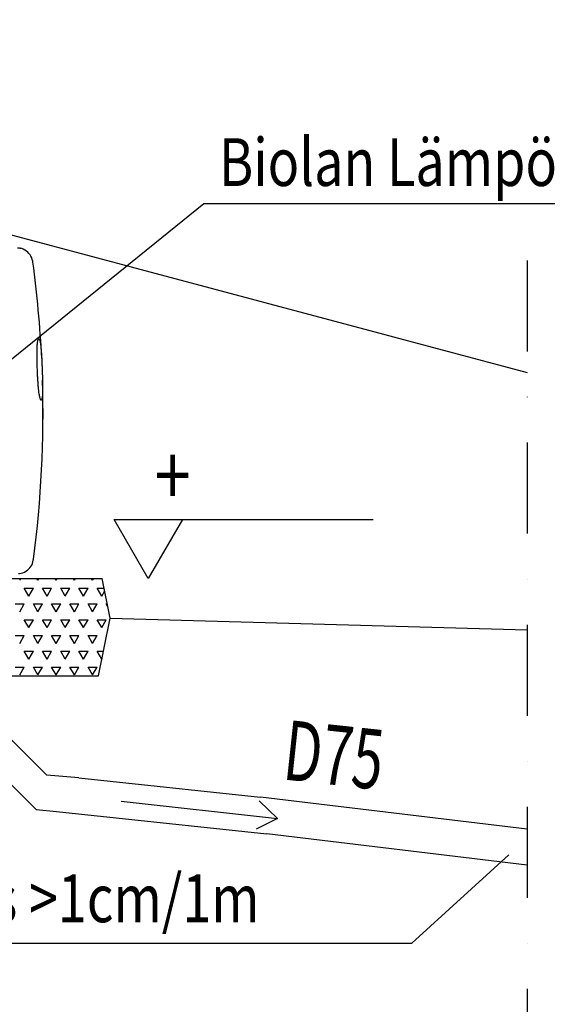
# Model space of a CAD drawing. Extents: x -2668 to 18332, y -1956 to 12894.
# Drawn here: x 4611 to 5714, y 5604 to 7664 of the extents above; entities that cross this region are included whole.
import ezdxf

# ---------------------------------------------------------------- set-up
doc = ezdxf.new("R2010")
doc.units = 0
doc.header["$LTSCALE"] = 50
doc.linetypes.add('DASHDOT', pattern=[25.4, 12.7, -6.35, 0, -6.35])
doc.layers.get('0').update_dxf_attribs({"linetype": 'CONTINUOUS'})
for name, color, linetype in [('A4VS', 7, 'CONTINUOUS'), ('A5AINE', 15, 'CONTINUOUS'), ('TEKSTI', 5, 'CONTINUOUS')]:
    doc.layers.add(name, color=color, linetype=linetype)
doc.styles.add('S', font='istorak', dxfattribs={"width": 0.8})

msp = doc.modelspace()

# ---------------------------------------------------------------- linework, layer by layer
for p, q in [((6263.05172, 7279.21038), (4995.68114, 7279.21038)), ((4530.25824, 6495.42751), (4783.5791, 6495.42751)), ((4800.00204, 6412.4379), (4783.5791, 6495.42751)), ((4776.06002, 6291.4523), (4800.00204, 6412.4379)), ((4800.00204, 6412.4379), (5671.82866, 6387.53857)), ((4530.25824, 6291.4523), (4776.06002, 6291.4523)), ((4500.25824, 6251.02137), (4667.66738, 6083.61223)), ((4560.79208, 6096.07462), (4645.06632, 6011.80038)), ((4734.63374, 6077.79645), (4667.66738, 6083.61223)), ((4734.63374, 6077.79645), (5114.30812, 6037.87649)), ((5671.82866, 5970.43065), (5114.30812, 6037.87649)), ((4823.41232, 6028.99613), (5149.89215, 5992.84673)), ((5149.89215, 5992.84673), (5111.71918, 6030.00026)), ((4645.06632, 6011.80038), (4688.05411, 6007.28053)), ((4688.05411, 6007.28053), (5127.58292, 5961.06732)), ((5149.89215, 5992.84673), (5105.69185, 5970.75539)), ((5671.82866, 5895.11275), (5127.58292, 5961.06732)), ((5431.11477, 5731.83873), (5633.8494, 5917.02194)), ((3689.44964, 5731.83873), (5431.11477, 5731.83873))]:
    msp.add_line(p, q)
at = {"linetype": 'DASHDOT', "ltscale": 0.3}
msp.add_line((5671.82866, 7160.73668), (5671.82866, 5013.07168), dxfattribs=at)
for points in [[(4638.51591, 7157.31135), (4638.19167, 7159.27971), (4637.34725, 7162.68458), (4636.1419, 7166.04647), (4634.56817, 7169.32077), (4632.62303, 7172.45811), (4630.35785, 7175.3693), (4627.77658, 7178.03745), (4624.92013, 7180.41841), (4621.83036, 7182.47304), (4618.51959, 7184.1953), (4615.08434, 7185.53326), (4613.30526, 7186.06652)], [(4608.63301, 6505.41363), (4610.8308, 6505.62462), (4614.30978, 6506.26289), (4617.69967, 6507.26486), (4620.96958, 6508.62326), (4624.06601, 6510.31566), (4626.96079, 6512.32387), (4629.63342, 6514.63407), (4632.05076, 6517.22011), (4634.18061, 6520.04771), (4636.00641, 6523.09578), (4637.50804, 6526.33663), (4638.66118, 6529.72124), (4639.45542, 6533.21917), (4639.75268, 6535.33149)]]:
    msp.add_lwpolyline(points)
for centre, start, end in [((2293.19719, 6841.65672), 2.75238457, 7.66533207), ((2293.19719, 6841.65672), 352.56282677, 1.65977371), ((2293.21754, 6841.69053), 352.56198527, 1.65893203)]:
    msp.add_arc(centre, 2366.46524, start, end)
for points, start_tangent, end_tangent in [([(4606.05476, 7187.23156), (4613.30526, 7186.06652)], (0.9986296072, -0.0523345744), (0.9651738955, -0.2616091577)), ([(4647.365, 6977.22828), (4647.57991, 6981.79029), (4647.94372, 6986.52427), (4648.37893, 6990.17185), (4648.8604, 6992.89389), (4649.36875, 6994.82996), (4649.89068, 6996.10017), (4650.41732, 6996.80019), (4650.90135, 6996.99779)], (0.0358418859, 0.9993574732), (0.9932675872, 0.1158425668)), ([(4650.90135, 6996.99778), (4651.44848, 6996.75652), (4651.94497, 6996.12416), (4652.42681, 6995.13443), (4652.89404, 6993.80184), (4653.34341, 6992.14885), (4653.77368, 6990.18586), (4654.18654, 6987.90633), (4654.57994, 6985.31487), (4654.95451, 6982.40139), (4655.31007, 6979.1544), (4655.65035, 6975.5227), (4655.97457, 6971.48792), (4656.28682, 6966.97372), (4656.59026, 6961.90294), (4656.89198, 6956.1252), (4656.93186, 6955.30544)], (0.9914237061, -0.1306867819), (0.04821702, -0.9988368831)), ([(4647.2343, 6956.2028), (4647.18783, 6960.68448), (4647.18951, 6968.75627), (4647.32002, 6975.86494), (4647.365, 6977.22828)], (-0.0135613209, 0.9999080411), (0.0358418859, 0.9993574732)), ([(4656.43852, 6964.92247), (4656.61343, 6961.90204), (4656.91415, 6956.12429), (4656.95391, 6955.30452)], (0.0602259436, -0.9981847703), (0.0480665884, -0.9988441335)), ([(4647.23759, 6955.96348), (4647.2343, 6956.2028)], (-0.0138853699, 0.9999035936), (-0.0135613205, 0.9999080411)), ([(4647.4049, 6947.27254), (4647.30312, 6951.98108), (4647.23759, 6955.96348)], (-0.0242479959, 0.9997059741), (-0.0138853693, 0.9999035936)), ([(4647.41729, 6946.76723), (4647.4049, 6947.27254)], (-0.0247990404, 0.9996924565), (-0.0242479946, 0.9997059742)), ([(4647.50292, 6943.53974), (4647.41729, 6946.76723)], (-0.0282177959, 0.9996017987), (-0.0247990405, 0.9996924565)), ([(4647.50791, 6943.36372), (4647.50292, 6943.53974)], (-0.0283992309, 0.9995966605), (-0.0282177998, 0.9996017986)), ([(4647.83466, 6933.52529), (4647.52239, 6942.85848), (4647.50791, 6943.36372)], (-0.0377160972, 0.9992884949), (-0.0283992341, 0.9995966604)), ([(4656.93186, 6955.30544), (4657.20111, 6949.44475), (4657.53002, 6941.61831), (4657.8826, 6932.66985)], (0.04821702, -0.9988368831), (0.0387626647, -0.9992484455)), ([(4656.95391, 6955.30452), (4657.22238, 6949.44383), (4657.55055, 6941.61739), (4657.90276, 6932.66892)], (0.0480665884, -0.9988441335), (0.0387478337, -0.9992490207)), ([(4647.84219, 6933.32804), (4647.83466, 6933.52529)], (-0.0382721883, 0.9992673514), (-0.0381015507, 0.9992738723)), ([(4648.30662, 6922.58747), (4648.23591, 6924.06962), (4647.84219, 6933.32804)], (-0.0484000287, 0.9988280319), (-0.0382721901, 0.9992673513)), ([(4657.8826, 6932.66985), (4658.25624, 6922.69776), (4658.54898, 6914.15918), (4658.6699, 6910.187)], (0.0380992939, -0.9992739583), (0.0287918583, -0.9995854285)), ([(4657.90276, 6932.66892), (4658.27657, 6922.69683), (4658.56993, 6914.15824), (4658.69128, 6910.18607)], (0.0380857209, -0.9992744757), (0.028912993, -0.999581932)), ([(4648.42993, 6920.10828), (4648.30662, 6922.58747)], (-0.0509712599, 0.9987001205), (-0.0484000287, 0.9988280319)), ([(4648.51131, 6918.53953), (4648.42993, 6920.10828)], (-0.0526435192, 0.9986133686), (-0.0509712599, 0.9987001205)), ([(4649.024, 6909.66483), (4648.71629, 6914.79721), (4648.51131, 6918.53953)], (-0.0630911221, 0.9980077707), (-0.0526435187, 0.9986133686)), ([(4650.87137, 6887.65924), (4650.57489, 6890.35855), (4649.89334, 6897.67583), (4649.27055, 6905.91892), (4649.024, 6909.66483)], (-0.114798973, 0.9933887435), (-0.0630911223, 0.9980077707)), ([(4658.6699, 6910.187), (4658.75736, 6906.97525), (4658.88932, 6900.86249), (4658.95359, 6895.5271), (4658.95464, 6890.82681), (4658.89596, 6886.67075), (4658.77951, 6882.98912), (4658.6066, 6879.73483), (4658.37879, 6876.89472), (4658.09647, 6874.44842), (4657.76079, 6872.40031), (4657.37128, 6870.75171), (4656.9289, 6869.52599), (4656.43394, 6868.74927), (4655.88581, 6868.463), (4655.34018, 6868.67982), (4654.75186, 6869.4132), (4654.12271, 6870.73709), (4653.45613, 6872.74725), (4652.75577, 6875.56912), (4652.03076, 6879.34736), (4651.29615, 6884.23614), (4650.87137, 6887.65924)], (0.0287918583, -0.9995854285), (-0.1147989729, 0.9933887435))]:
    msp.add_spline(points, degree=3, dxfattribs=dict(start_tangent=start_tangent, end_tangent=end_tangent))
at = {"layer": 'A4VS'}
msp.add_line((4995.68114, 7279.21038), (4053.87136, 6516.56928), dxfattribs=at)
at = {"layer": 'A5AINE'}
for p, q in [((2909.57497, 7664.48142), (5671.82866, 6926.21813)), ((4610.97051, 6491.36219), (4613.31763, 6495.42751)), ((4649.06888, 6491.36093), (4646.72104, 6495.42751)), ((4649.07051, 6491.36219), (4651.41762, 6495.42751)), ((4687.16887, 6491.36093), (4684.82103, 6495.42751)), ((4687.1705, 6491.3622), (4689.51761, 6495.42751)), ((4725.26887, 6491.36092), (4722.92102, 6495.42751)), ((4725.27049, 6491.3622), (4727.6176, 6495.42751)), ((4763.36886, 6491.36092), (4761.02101, 6495.42751)), ((4763.37049, 6491.3622), (4765.71759, 6495.42751)), ((4630.01889, 6458.36537), (4620.49389, 6474.86315)), ((4620.49579, 6474.86239), (4639.54579, 6474.86239)), ((4630.02051, 6458.36662), (4639.54551, 6474.86441)), ((4668.11888, 6458.36536), (4658.59388, 6474.86315)), ((4658.59579, 6474.86239), (4677.64579, 6474.86239)), ((4668.1205, 6458.36663), (4677.6455, 6474.86441)), ((4706.21887, 6458.36536), (4696.69387, 6474.86314)), ((4696.69579, 6474.86239), (4715.74579, 6474.86239)), ((4706.22049, 6458.36663), (4715.74549, 6474.86442)), ((4744.31887, 6458.36535), (4734.79387, 6474.86314)), ((4734.79579, 6474.86239), (4753.84579, 6474.86239)), ((4744.32049, 6458.36664), (4753.84549, 6474.86442)), ((4782.41886, 6458.36535), (4772.89386, 6474.86313)), ((4772.89579, 6474.86239), (4787.64876, 6474.86239)), ((4782.42048, 6458.36664), (4788.74526, 6469.32148)), ((4601.44579, 6441.86683), (4620.49579, 6441.86683)), ((4610.97051, 6425.37106), (4620.49551, 6441.86884)), ((4649.06889, 6425.3698), (4639.54389, 6441.86758)), ((4639.54579, 6441.86683), (4658.59579, 6441.86683)), ((4649.0705, 6425.37106), (4658.5955, 6441.86884)), ((4687.16888, 6425.36979), (4677.64388, 6441.86758)), ((4677.64579, 6441.86683), (4696.69579, 6441.86683)), ((4687.17049, 6425.37106), (4696.69549, 6441.86885)), ((4725.26887, 6425.36979), (4715.74387, 6441.86757)), ((4715.74579, 6441.86683), (4734.79579, 6441.86683)), ((4725.27049, 6425.37107), (4734.79549, 6441.86885)), ((4763.36887, 6425.36979), (4753.84387, 6441.86757)), ((4753.84579, 6441.86683), (4772.89579, 6441.86683)), ((4763.37048, 6425.37107), (4772.89548, 6441.86886)), ((4795.34336, 6435.97946), (4791.94386, 6441.86757)), ((4791.94579, 6441.86683), (4794.1783, 6441.86683)), ((4630.0189, 6392.37423), (4620.4939, 6408.87202)), ((4620.49579, 6408.87127), (4639.54579, 6408.87127)), ((4630.0205, 6392.37549), (4639.5455, 6408.87328)), ((4668.11889, 6392.37423), (4658.59389, 6408.87201)), ((4658.59579, 6408.87127), (4677.64579, 6408.87127)), ((4668.12049, 6392.3755), (4677.64549, 6408.87328)), ((4706.21888, 6392.37423), (4696.69388, 6408.87201)), ((4696.69579, 6408.87127), (4715.74579, 6408.87127)), ((4706.22049, 6392.3755), (4715.74549, 6408.87328)), ((4744.31887, 6392.37422), (4734.79387, 6408.87201)), ((4734.79579, 6408.87127), (4753.84579, 6408.87127)), ((4744.32048, 6392.3755), (4753.84548, 6408.87329)), ((4782.41887, 6392.37422), (4772.89387, 6408.872)), ((4772.89579, 6408.87127), (4791.94579, 6408.87127)), ((4782.42047, 6392.37551), (4791.94547, 6408.87329)), ((4601.44579, 6375.87571), (4620.49579, 6375.87571)), ((4610.9705, 6359.37992), (4620.4955, 6375.87771)), ((4649.0689, 6359.37867), (4639.5439, 6375.87645)), ((4639.54579, 6375.87571), (4658.59579, 6375.87571)), ((4649.07049, 6359.37993), (4658.59549, 6375.87771)), ((4687.16889, 6359.37866), (4677.64389, 6375.87645)), ((4677.64579, 6375.87571), (4696.69579, 6375.87571)), ((4687.17049, 6359.37993), (4696.69549, 6375.87772)), ((4725.26888, 6359.37866), (4715.74388, 6375.87644)), ((4715.74579, 6375.87571), (4734.79579, 6375.87571)), ((4725.27048, 6359.37994), (4734.79548, 6375.87772)), ((4763.36887, 6359.37865), (4753.84387, 6375.87644)), ((4753.84579, 6375.87571), (4772.89579, 6375.87571)), ((4763.37047, 6359.37994), (4772.89547, 6375.87772)), ((4792.55676, 6374.81487), (4791.94387, 6375.87643)), ((4791.94579, 6375.87571), (4792.76669, 6375.87571)), ((4630.0189, 6326.3831), (4620.4939, 6342.88089)), ((4620.49579, 6342.88015), (4639.54579, 6342.88015)), ((4630.02049, 6326.38436), (4639.54549, 6342.88214)), ((4668.1189, 6326.3831), (4658.5939, 6342.88088)), ((4658.59579, 6342.88015), (4677.64579, 6342.88015)), ((4668.12049, 6326.38436), (4677.64549, 6342.88215)), ((4706.21889, 6326.38309), (4696.69389, 6342.88088)), ((4696.69579, 6342.88015), (4715.74579, 6342.88015)), ((4706.22048, 6326.38437), (4715.74548, 6342.88215)), ((4744.31888, 6326.38309), (4734.79388, 6342.88087)), ((4734.79579, 6342.88015), (4753.84579, 6342.88015)), ((4744.32047, 6326.38437), (4753.84547, 6342.88216)), ((4782.41887, 6326.38309), (4772.89387, 6342.88087)), ((4772.89579, 6342.88015), (4786.23715, 6342.88015)), ((4782.42047, 6326.38438), (4783.26082, 6327.8399)), ((4601.44579, 6309.88459), (4620.49579, 6309.88459)), ((4610.97049, 6293.38879), (4620.49549, 6309.88658)), ((4649.0689, 6293.38753), (4639.5439, 6309.88532)), ((4639.54579, 6309.88459), (4658.59579, 6309.88459)), ((4649.07049, 6293.3888), (4658.59549, 6309.88658)), ((4687.1689, 6293.38753), (4677.6439, 6309.88531)), ((4677.64579, 6309.88459), (4696.69579, 6309.88459)), ((4687.17048, 6293.3888), (4696.69548, 6309.88658)), ((4725.26889, 6293.38753), (4715.74389, 6309.88531)), ((4715.74579, 6309.88459), (4734.79579, 6309.88459)), ((4725.27047, 6293.3888), (4734.79547, 6309.88659)), ((4763.36888, 6293.38752), (4753.84388, 6309.88531)), ((4753.84579, 6309.88459), (4772.89579, 6309.88459)), ((4763.37047, 6293.38881), (4772.89547, 6309.88659))]:
    msp.add_line(p, q, dxfattribs=at)
at = {"layer": 'TEKSTI'}
for p, q in [((4808.59478, 6618.83004), (5349.78716, 6618.83004)), ((4879.84126, 6495.42751), (4808.59478, 6618.83004)), ((4951.08774, 6618.83004), (4879.84126, 6495.42751))]:
    msp.add_line(p, q, dxfattribs=at)

# ---------------------------------------------------------------- texts
at = {"style": 'S', "width": 0.8}
for s, p in [('Biolan Lämpökaapeli', (5027.70018, 7316.51404)), ('Viemärin kallistus >1cm/1m', (3703.42492, 5775.89717))]:
    msp.add_text(s, height=100, dxfattribs=at).set_placement(p)
at = {"width": 0.67605}
msp.add_text('D75', height=124.999999, rotation=353.87072037, dxfattribs=at).set_placement((5158.38529, 6075.00355))
at = {"layer": 'TEKSTI', "style": 'S', "width": 0.8}
msp.add_text('+', height=125, dxfattribs=at).set_placement((4892.97794, 6648.1267))

doc.saveas('drawing.dxf')
